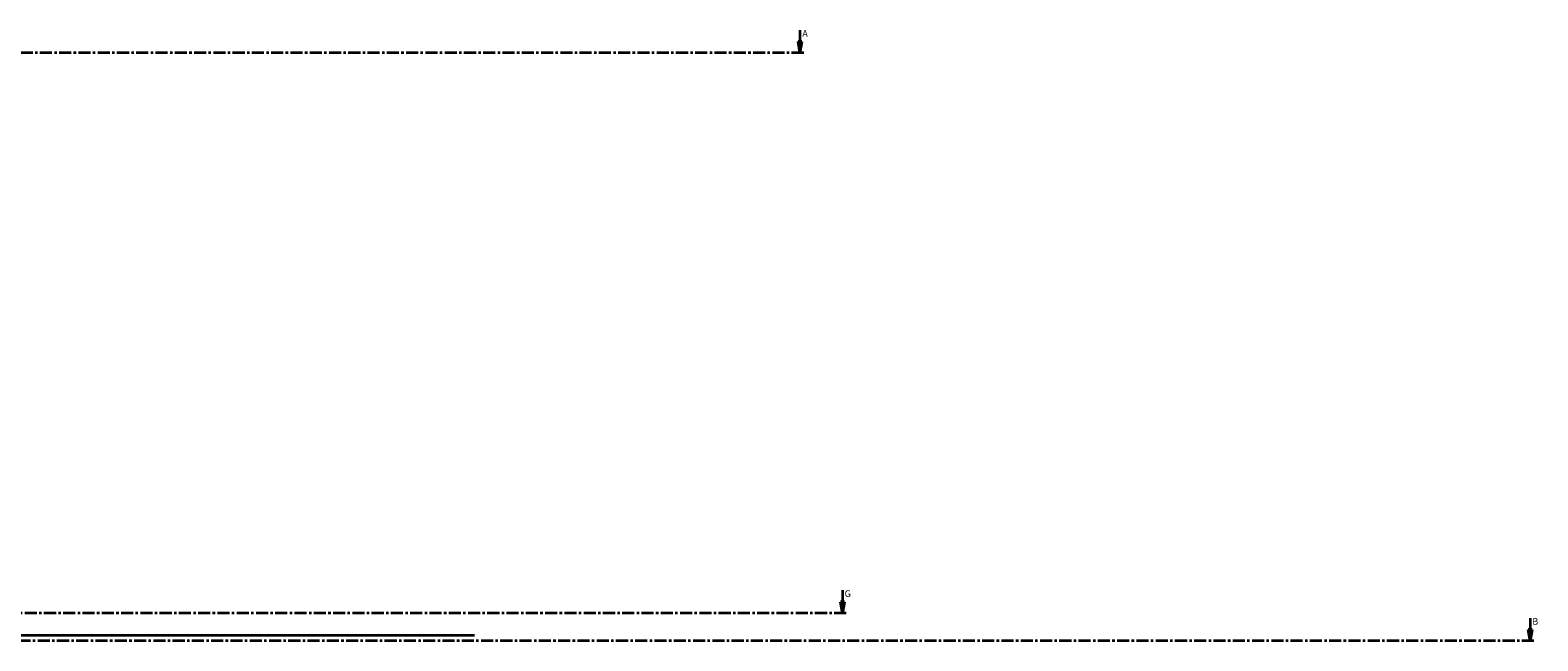
# Model space of a CAD drawing. Units: millimetres. Extents: x -2620 to 23782, y 1096 to 30435.
# Drawn here: x 21545 to 22340, y 27373 to 27695 of the extents above; entities that cross this region are included whole.
import ezdxf

# ---------------------------------------------------------------- set-up
doc = ezdxf.new("R2010")
doc.units = ezdxf.units.MM
doc.linetypes.add('CENTER', pattern=[10.16, 6.35, -1.27, 1.27, -1.27])
doc.layers.add('OBRYS', color=7, linetype='Continuous', lineweight=35)
doc.styles.add('SLDTEXTSTYLE2', font='TXT', dxfattribs={"width": 0.7})

# ---------------------------------------------------------------- blocks, each defined once
blk = doc.blocks.new('_CLOSED')
at = {"color": 0, "linetype": 'ByBlock', "lineweight": -2}
for p, q in [((-1, 0.166667), (0, 0)), ((-1, 0.166667), (-1, -0.166667)), ((0, 0), (-1, -0.166667)), ((0, 0), (-1, 0))]:
    blk.add_line(p, q, dxfattribs=at)

msp = doc.modelspace()

# ---------------------------------------------------------------- linework, layer by layer
at = {"color": 7, "linetype": 'Continuous', "lineweight": 35}
for p, q in [((21950.882, 27694.898), (21950.882, 27682.898)), ((21973.351, 27399.636), (21973.351, 27387.636)), ((22335.807, 27385.008), (22335.807, 27373.008))]:
    msp.add_line(p, q, dxfattribs=at)
at = {"color": 7, "linetype": 'CENTER', "lineweight": 35}
for p, q in [((21952.882, 27682.898), (14394.873, 27682.898)), ((21975.351, 27387.636), (14577.021, 27387.636)), ((22337.807, 27373.008), (14353.631, 27373.008))]:
    msp.add_line(p, q, dxfattribs=at)
at = {"layer": 'OBRYS'}
msp.add_line((14513.589, 27376.087), (21779.351, 27376.087), dxfattribs=at)

# ---------------------------------------------------------------- block references
at = {"color": 7, "linetype": 'Continuous', "lineweight": 35, "xscale": 6, "yscale": 6, "rotation": 270.0000000000004}
for p in [(21950.882, 27682.898), (21973.351, 27387.636), (22335.807, 27373.008)]:
    msp.add_blockref('_CLOSED', p, dxfattribs=at)

# ---------------------------------------------------------------- texts
at = {"color": 7, "linetype": 'Continuous', "char_height": 3.5, "attachment_point": 1, "style": 'SLDTEXTSTYLE2'}
for s, insert in [('A', (21952.141, 27694.898)), ('G', (21974.469, 27399.636)), ('B', (22336.926, 27385.008))]:
    msp.add_mtext(s, dxfattribs=dict(at, insert=insert))

doc.saveas('drawing.dxf')
